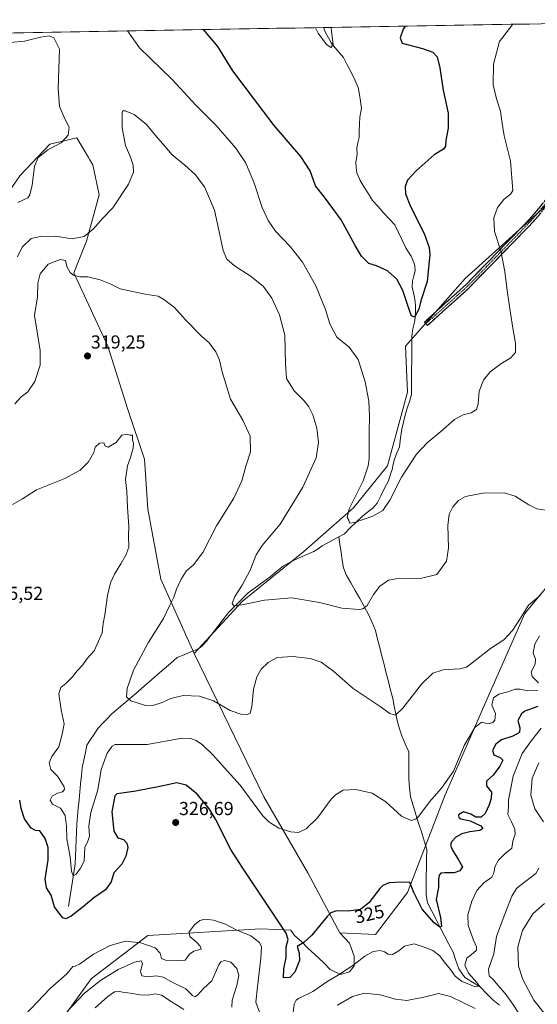
# Model space of a CAD drawing. Units: metres. Extents: x 618895 to 622381, y 4657724 to 4660096.
# Drawn here: x 620796 to 621072, y 4659552 to 4660077 of the extents above; entities that cross this region are included whole.
import ezdxf
from ezdxf.enums import TextEntityAlignment as Align

# ---------------------------------------------------------------- set-up
doc = ezdxf.new("R2010")
doc.units = ezdxf.units.M
doc.header["$MEASUREMENT"] = 0
doc.linetypes.add('TRAZO_Y_PUNTO', pattern=[1, 0.5, -0.25, 0, -0.25])
doc.linetypes.add('TRAZOSX2', pattern=[1.5, 1, -0.5])
for name, color, linetype, lineweight in [('Arbolado forestal CxS', 92, 'Continuous', 0), ('Camino', 19, 'TRAZOSX2', 0), ('Camino Cxs', 19, 'Continuous', 0), ('Camino eje', 19, 'TRAZO_Y_PUNTO', 0), ('Carátula', 7, 'Continuous', 5), ('Corriente natural lineal', 142, 'Continuous', 13), ('Cultivos herbáceos CxS', 92, 'Continuous', 0), ('Curva de nivel maestra', 36, 'Continuous', 30), ('Curva de nivel normal', 36, 'Continuous', 0), ('Matorral CxS', 135, 'Continuous', 0), ('Municipio CxS', 142, 'Continuous', 0), ('Punto de cota en terreno', 7, 'Continuous', 0), ('Rótulo de curva de nivel directora', 19, 'Continuous', 0), ('Rótulo de punto de cota en terreno', 19, 'Continuous', 0)]:
    doc.layers.add(name, color=color, linetype=linetype, lineweight=lineweight)
doc.styles.add('Arial', font='txt', dxfattribs={"height": 0.2})

# ---------------------------------------------------------------- blocks, each defined once
blk = doc.blocks.new('*U152')
at = {"layer": 'Matorral CxS', "color": 135, "linetype": 'Continuous', "lineweight": 0}
for points in [[(620472.64, 4660064.38, 295), (621156.84, 4660076.06, 305.09)], [(621074.85, 4659976.18, 307.28), (621033.42, 4659938.99, 302.3), (621001.55, 4659902.87, 300.74), (621002.61, 4659878.44, 301.69), (620991.98, 4659839.13, 303.88), (620973.92, 4659816.82, 304.85), (620947.36, 4659793.44, 306.78), (620914.43, 4659766.88, 310.12), (620888.93, 4659739.26, 311.49), (620888.93, 4659739.26, 311.49), (620871.22, 4659778.75, 316.04), (620864.13, 4659816.01, 318.99), (620862.36, 4659842.62, 319.32), (620853.49, 4659869.23, 319.59), (620842.84, 4659902.93, 318.1), (620824.65, 4659942, 315.11), (620831.42, 4659958.93, 312.12), (620838.19, 4659983.48, 309.6), (620834.81, 4659999.56, 308.71), (620833.22, 4660002.25, 308.53), (620832.52, 4660003.45, 308.47), (620826.34, 4660013.95, 306.5), (620822.59, 4660013.06, 305.88), (620811.95, 4660010.56, 305.77), (620795.87, 4659993.63, 303.57), (620780.63, 4659971.63, 304.91)]]:
    blk.add_polyline3d(points, dxfattribs=at)
blk = doc.blocks.new('*U158')
at = {"layer": 'Matorral CxS', "color": 135, "linetype": 'Continuous', "lineweight": 0}
for points in [[(621156.84, 4660076.06, 305.09), (621129.04, 4660039.92, 313.36), (621074.85, 4659976.18, 307.28), (621033.42, 4659938.99, 302.3), (621001.55, 4659902.87, 300.74), (621002.61, 4659878.44, 301.69), (620991.98, 4659839.13, 303.88), (620973.92, 4659816.82, 304.85), (620947.36, 4659793.44, 306.78), (620914.43, 4659766.88, 310.12), (620888.93, 4659739.26, 311.49)], [(621202.67, 4660076.84, 306.62), (621203.1, 4660076.18, 306.74), (621214.03, 4660059.05, 309.5), (621242.72, 4660020.8, 312.82), (621266.06, 4659996.44, 316.37)]]:
    blk.add_polyline3d(points, dxfattribs=at)
blk = doc.blocks.new('*U165')
at = {"layer": 'Cultivos herbáceos CxS', "color": 92, "linetype": 'Continuous', "lineweight": 0}
for points in [[(621156.84, 4660076.06, 305.09), (621129.04, 4660039.92, 313.36), (621074.85, 4659976.18, 307.28), (621033.42, 4659938.99, 302.3), (621001.55, 4659902.87, 300.74), (621002.61, 4659878.44, 301.69), (620991.98, 4659839.13, 303.88), (620973.92, 4659816.82, 304.85), (620947.36, 4659793.44, 306.78), (620914.43, 4659766.88, 310.12), (620888.93, 4659739.26, 311.49)], [(621202.67, 4660076.84, 306.62), (621203.1, 4660076.18, 306.74), (621214.03, 4660059.05, 309.5), (621242.72, 4660020.8, 312.82), (621266.06, 4659996.44, 316.37)]]:
    blk.add_polyline3d(points, dxfattribs=at)
blk = doc.blocks.new('*U177')
at = {"layer": 'Curva de nivel normal', "color": 36, "linetype": 'Continuous', "lineweight": 0}
for points in [[(620821.26, 4659548.47, 335), (620830.4, 4659558.13, 335), (620838.87, 4659565.02, 335), (620848.4, 4659570.84, 335), (620857.1, 4659574.7, 335), (620860.56, 4659575.4, 335), (620861.33, 4659573.9, 335), (620860.25, 4659569.78, 335), (620860.95, 4659567.52, 335), (620864.14, 4659566.96, 335), (620868.57, 4659567.38, 335), (620872.32, 4659566.8, 335), (620876.87, 4659564.34, 335), (620884.42, 4659560.44, 335), (620888.05, 4659557, 335), (620889.31, 4659556.2, 335), (620890.7, 4659557.19, 335), (620893.83, 4659560.72, 335), (620898.35, 4659564.84, 335), (620902.02, 4659573.29, 335), (620903.07, 4659574.84, 335), (620905.14, 4659575.66, 335), (620908.49, 4659574.69, 335), (620911.6, 4659571.28, 335), (620912.66, 4659567.56, 335), (620911.67, 4659562.26, 335), (620909.14, 4659554.5, 335), (620909.06, 4659550.83, 335)], [(620965.31, 4659551.74, 335), (620973.36, 4659556.48, 335), (620979.69, 4659558.23, 335), (620988.19, 4659557.37, 335), (620996.36, 4659555, 335), (621002.3, 4659554.25, 335), (621012.29, 4659556.32, 335), (621019.17, 4659557.95, 335), (621025.59, 4659556.4, 335), (621038.85, 4659549.99, 335)], [(621064.19, 4659544.16, 335), (621058.93, 4659552.29, 335), (621054.82, 4659557.98, 335), (621050.9, 4659562.53, 335), (621048.56, 4659565.39, 335), (621046.31, 4659567.36, 335), (621045.96, 4659571, 335), (621048.66, 4659579.12, 335), (621050.2, 4659588.49, 335), (621054.25, 4659599.35, 335), (621058.24, 4659609.92, 335), (621060.86, 4659613.94, 335), (621062.85, 4659615.57, 335), (621071.1, 4659622.02, 335), (621072.79, 4659624.85, 335)], [(621075.13, 4659649.41, 335), (621070.57, 4659656.42, 335), (621068.44, 4659663.76, 335), (621069.15, 4659672.84, 335), (621072.8, 4659680.84, 335)]]:
    blk.add_polyline3d(points, dxfattribs=at)
blk = doc.blocks.new('*U178')
at = {"layer": 'Curva de nivel normal', "color": 36, "linetype": 'Continuous', "lineweight": 0}
blk.add_polyline3d([(621076.21, 4659815.53, 310), (621071.74, 4659816.26, 310), (621067.34, 4659818.38, 310), (621060.16, 4659823.03, 310), (621054.3, 4659824.78, 310), (621042.92, 4659824.63, 310), (621033.64, 4659822.74, 310), (621029.92, 4659820.74, 310), (621026.86, 4659817.23, 310), (621024.86, 4659813.37, 310), (621024.22, 4659807.3, 310), (621024.6, 4659795.49, 310), (621023.53, 4659788.42, 310), (621018.36, 4659781.18, 310), (621010.36, 4659779.35, 310), (621002.18, 4659779, 310), (620997.5, 4659779.2, 310), (620992.56, 4659778.25, 310), (620987.87, 4659775.08, 310), (620984.59, 4659770.62, 310), (620981.2, 4659764.81, 310), (620978.87, 4659762.92, 310), (620977.06, 4659762.6, 310), (620967.69, 4659763.25, 310), (620955.67, 4659766.39, 310), (620940.93, 4659768.76, 310), (620926.42, 4659767.59, 310), (620914.25, 4659765.04, 310), (620910.02, 4659764.62, 310), (620909.24, 4659765.74, 310), (620910.54, 4659769.51, 310), (620914.44, 4659775.51, 310), (620918.76, 4659783.49, 310), (620922, 4659791.76, 310), (620925.2, 4659796.63, 310), (620934.84, 4659807.99, 310), (620946.87, 4659827.71, 310), (620953.92, 4659843.44, 310), (620955.13, 4659851.54, 310), (620954.24, 4659859.23, 310), (620952.15, 4659866.3, 310), (620950.05, 4659870.54, 310), (620947.56, 4659873.71, 310), (620942.24, 4659879.06, 310), (620938.14, 4659885.73, 310), (620937.68, 4659893.56, 310), (620937.22, 4659908.8, 310), (620934.49, 4659919.64, 310), (620930.26, 4659928.42, 310), (620925.64, 4659934.79, 310), (620918.86, 4659940.34, 310), (620910.46, 4659945.62, 310), (620906.37, 4659949.19, 310), (620904.41, 4659953.85, 310), (620902.62, 4659962.22, 310), (620899.8, 4659975.28, 310), (620894.4, 4659987.75, 310), (620889.47, 4659994.34, 310), (620883.89, 4659999.39, 310), (620877.24, 4660004.82, 310), (620873.28, 4660009.48, 310), (620868.42, 4660015.01, 310), (620863.57, 4660021.07, 310), (620856.86, 4660026.35, 310), (620852.09, 4660028.26, 310), (620850.79, 4660028.35, 310), (620850.5, 4660027.37, 310), (620850.46, 4660019.19, 310), (620852.29, 4660009.86, 310), (620855.02, 4660003.52, 310), (620856.38, 4659999.29, 310), (620856.64, 4659995.58, 310), (620853.95, 4659989.16, 310), (620845.5, 4659976.68, 310), (620839.92, 4659970.73, 310), (620835.15, 4659965.45, 310), (620830.2, 4659961.28, 310), (620823.88, 4659960.14, 310), (620814.73, 4659961.51, 310), (620807.02, 4659961.31, 310), (620802.02, 4659960.35, 310), (620797.16, 4659955.57, 310), (620794.64, 4659950.52, 310)], dxfattribs=at)
blk = doc.blocks.new('*U180')
at = {"layer": 'Curva de nivel normal', "color": 36, "linetype": 'Continuous', "lineweight": 0}
for points in [[(621075.68, 4659606.03, 340), (621069.51, 4659600.46, 340), (621063.97, 4659591.59, 340), (621061.48, 4659582.84, 340), (621061.96, 4659572.59, 340), (621064.13, 4659565.51, 340), (621070.09, 4659554.54, 340), (621075.5, 4659547.5, 340)], [(620883.36, 4659549.48, 340), (620876.71, 4659553.76, 340), (620871.48, 4659557.1, 340), (620868.12, 4659557.82, 340), (620864.36, 4659557.19, 340), (620860.03, 4659557.25, 340), (620854.69, 4659558.24, 340), (620850.69, 4659558.74, 340), (620848.41, 4659559.32, 340), (620846.46, 4659558.9, 340), (620842.85, 4659556.48, 340), (620836.14, 4659550.42, 340)]]:
    blk.add_polyline3d(points, dxfattribs=at)
blk = doc.blocks.new('*U181')
at = {"layer": 'Curva de nivel normal', "color": 36, "linetype": 'Continuous', "lineweight": 0}
for points in [[(620795.43, 4659543.16, 330), (620811.96, 4659560.44, 330), (620821.08, 4659568.48, 330), (620824.17, 4659572.36, 330), (620825.44, 4659572.52, 330), (620827.68, 4659573.72, 330), (620835.26, 4659578.91, 330), (620844.16, 4659583.64, 330), (620852.36, 4659585.84, 330), (620860.51, 4659585.1, 330), (620868.08, 4659582.28, 330), (620870.79, 4659579.6, 330), (620871.53, 4659576.75, 330), (620873.63, 4659575.75, 330), (620880.05, 4659575.56, 330), (620884.12, 4659575.83, 330), (620886.36, 4659579.07, 330), (620888.69, 4659580.55, 330), (620892.61, 4659581.69, 330), (620892.12, 4659583.26, 330), (620890.04, 4659585.52, 330), (620886.52, 4659588.33, 330), (620886.17, 4659590.84, 330), (620889.06, 4659594.7, 330), (620892, 4659596.93, 330), (620894.72, 4659597.62, 330), (620899.27, 4659597.17, 330), (620905.61, 4659594.91, 330), (620911.26, 4659592.02, 330), (620919.11, 4659588.68, 330), (620923.74, 4659585.19, 330), (620924.86, 4659582.85, 330), (620924.45, 4659576.8, 330), (620922.63, 4659561.58, 330), (620921.84, 4659553.41, 330), (620923.76, 4659548.09, 330)], [(620941.52, 4659546.53, 330), (620942.25, 4659552.42, 330), (620943.28, 4659554.53, 330), (620944.6, 4659555.38, 330), (620952.18, 4659559.03, 330), (620959.69, 4659564.3, 330), (620965.34, 4659567.62, 330), (620973.61, 4659573.01, 330), (620980.01, 4659578.01, 330), (620984.36, 4659580.43, 330), (620988.03, 4659580.91, 330), (620990.36, 4659580.25, 330), (620992.36, 4659578.94, 330), (620994.69, 4659578.84, 330), (620998.03, 4659580.7, 330), (621001.03, 4659583.19, 330), (621006.27, 4659584.44, 330), (621011.57, 4659582.75, 330), (621016.24, 4659581, 330), (621019.92, 4659578.08, 330), (621022.22, 4659574.91, 330), (621025.63, 4659570.88, 330), (621028.13, 4659567.27, 330), (621031.52, 4659564.56, 330), (621038.8, 4659561.53, 330), (621041, 4659561.98, 330), (621039.7, 4659563.98, 330), (621035.18, 4659568.84, 330), (621033.3, 4659573.17, 330), (621034.35, 4659576.92, 330), (621037.78, 4659579.51, 330), (621039.41, 4659581.17, 330), (621039.54, 4659582.83, 330), (621037.9, 4659586.42, 330), (621035.03, 4659594.18, 330), (621034.84, 4659599.98, 330), (621036.93, 4659607.23, 330), (621039.62, 4659612.93, 330), (621043.42, 4659617.02, 330), (621047.58, 4659619.98, 330), (621048.77, 4659622.1, 330), (621049.17, 4659625.52, 330), (621051.26, 4659629.15, 330), (621054.66, 4659632.48, 330), (621058.38, 4659635.42, 330), (621058.88, 4659639.17, 330), (621060.09, 4659642.84, 330), (621059.96, 4659645.57, 330), (621058.2, 4659649.44, 330), (621056.22, 4659653.32, 330), (621056.56, 4659657.51, 330), (621056.53, 4659661.26, 330), (621057.35, 4659665.63, 330), (621059.09, 4659673.89, 330), (621063.85, 4659685.84, 330), (621068.21, 4659692.07, 330), (621073.96, 4659699.44, 330)]]:
    blk.add_polyline3d(points, dxfattribs=at)
blk = doc.blocks.new('*U182')
at = {"layer": 'Curva de nivel normal', "color": 36, "linetype": 'Continuous', "lineweight": 0}
blk.add_polyline3d([(620793.27, 4659872.25, 315), (620796.68, 4659875.84, 315), (620800.27, 4659878.65, 315), (620803.85, 4659884.17, 315), (620806.78, 4659892.81, 315), (620806.74, 4659900.62, 315), (620803.76, 4659919.18, 315), (620805.35, 4659929.21, 315), (620805.49, 4659936.44, 315), (620806.8, 4659941.51, 315), (620811.08, 4659946.56, 315), (620817.4, 4659949.05, 315), (620820.22, 4659948.56, 315), (620821.01, 4659945.27, 315), (620822.76, 4659942.1, 315), (620824.77, 4659940.59, 315), (620828.19, 4659939.88, 315), (620832.2, 4659939.77, 315), (620838.76, 4659938.25, 315), (620844.03, 4659936.19, 315), (620849.36, 4659933.49, 315), (620862.84, 4659930.63, 315), (620869.66, 4659929.48, 315), (620872.65, 4659927.8, 315), (620878.38, 4659923.54, 315), (620884.25, 4659916.96, 315), (620892.84, 4659908.22, 315), (620896.9, 4659904.62, 315), (620900.53, 4659899.96, 315), (620902.46, 4659895.4, 315), (620903.78, 4659889.29, 315), (620908.32, 4659874.62, 315), (620914.84, 4659863.51, 315), (620918.78, 4659855.04, 315), (620918.94, 4659846.61, 315), (620916.46, 4659839.04, 315), (620914.27, 4659831.18, 315), (620910.14, 4659821.85, 315), (620900.77, 4659807.18, 315), (620893.5, 4659792.98, 315), (620888.49, 4659786.39, 315), (620884.64, 4659783.05, 315), (620881.98, 4659778.86, 315), (620879.56, 4659773.51, 315), (620878.09, 4659769.18, 315), (620875.93, 4659764.85, 315), (620872.6, 4659757.84, 315), (620864.41, 4659744.84, 315), (620856.55, 4659730.24, 315), (620853.24, 4659720.51, 315), (620852.91, 4659716.05, 315), (620855.12, 4659714.04, 315), (620862.45, 4659711.7, 315), (620866.84, 4659711.43, 315), (620871.79, 4659713, 315), (620876.41, 4659715.15, 315), (620882.97, 4659716.83, 315), (620891.69, 4659716.44, 315), (620899.16, 4659713.93, 315), (620908.12, 4659708.86, 315), (620913.72, 4659706.86, 315), (620917.33, 4659706.74, 315), (620918.78, 4659707.42, 315), (620919.63, 4659710.84, 315), (620920.59, 4659720.17, 315), (620922.41, 4659726.76, 315), (620924.7, 4659730.78, 315), (620928.36, 4659734.42, 315), (620933.16, 4659737, 315), (620941.47, 4659737.65, 315), (620950.81, 4659736.58, 315), (620956.61, 4659734.52, 315), (620963.37, 4659729.51, 315), (620973.73, 4659720.46, 315), (620988.19, 4659711, 315), (620993.22, 4659707.19, 315), (620996.24, 4659706.34, 315), (621000.23, 4659709.99, 315), (621010.14, 4659722.84, 315), (621016.1, 4659728.76, 315), (621021.62, 4659730.49, 315), (621030.55, 4659731.03, 315), (621034.14, 4659731.95, 315), (621036.3, 4659733.45, 315), (621046.96, 4659741.76, 315), (621054.06, 4659746.54, 315), (621058.68, 4659751.47, 315), (621062.92, 4659758.02, 315), (621067.16, 4659764.93, 315), (621073.44, 4659770.07, 315)], dxfattribs=at)
blk = doc.blocks.new('*U190')
at = {"layer": 'Curva de nivel normal', "color": 36, "linetype": 'Continuous', "lineweight": 0}
blk.add_polyline3d([(620953.58, 4660072.59, 295), (620955.02, 4660069.74, 295), (620959.45, 4660063.63, 295), (620961.84, 4660062.1, 295), (620963.1, 4660063.69, 295), (620962.13, 4660070.55, 295), (620962.02, 4660072.73, 295)], dxfattribs=at)
blk = doc.blocks.new('*U191')
at = {"layer": 'Curva de nivel normal', "color": 36, "linetype": 'Continuous', "lineweight": 0}
for points in [[(620792.04, 4659818.53, 320), (620797.36, 4659821.65, 320), (620804.84, 4659826.36, 320), (620819.9, 4659832.44, 320), (620828.07, 4659836.77, 320), (620832.6, 4659841.34, 320), (620835.35, 4659846.2, 320), (620836.19, 4659849.16, 320), (620838.38, 4659851.2, 320), (620840.74, 4659851.45, 320), (620841.49, 4659849.55, 320), (620843.08, 4659849.1, 320), (620847.27, 4659851.59, 320), (620850.42, 4659855.41, 320), (620853.03, 4659856.03, 320), (620854.53, 4659855.43, 320), (620856.08, 4659855.52, 320), (620856.04, 4659852.8, 320), (620856.52, 4659851.27, 320), (620856.45, 4659848.56, 320), (620854.96, 4659843.65, 320), (620853.27, 4659839.07, 320), (620852.36, 4659831.8, 320), (620852.99, 4659825.55, 320), (620853.34, 4659817.16, 320), (620854.01, 4659806.83, 320), (620853.85, 4659801.61, 320), (620854.11, 4659795.81, 320), (620852.39, 4659791.61, 320), (620849.86, 4659786.96, 320), (620846.38, 4659781.51, 320), (620844.28, 4659776.85, 320), (620842.65, 4659770, 320), (620841.29, 4659759.74, 320), (620840.32, 4659755.21, 320), (620839.87, 4659750.17, 320), (620837.26, 4659744.17, 320), (620835.55, 4659740.65, 320), (620831.86, 4659736.44, 320), (620829.49, 4659733.12, 320), (620826.6, 4659729.99, 320), (620824.02, 4659726.72, 320), (620820.54, 4659723.26, 320), (620817.73, 4659721.12, 320), (620816.65, 4659717.74, 320), (620817.96, 4659709.15, 320), (620819.66, 4659701.73, 320), (620818.53, 4659696.21, 320), (620816.67, 4659689.53, 320), (620812.99, 4659684.25, 320), (620811.54, 4659680.94, 320), (620812.52, 4659677.43, 320), (620816.07, 4659673.88, 320), (620819.64, 4659668.1, 320), (620819.75, 4659666.79, 320), (620818.63, 4659665.47, 320), (620815.99, 4659664.75, 320), (620813.1, 4659663.25, 320), (620812.17, 4659660.95, 320), (620813.3, 4659658.94, 320), (620817.71, 4659656.83, 320), (620820.2, 4659652.93, 320), (620820.74, 4659647.2, 320), (620820.97, 4659640.36, 320), (620822.79, 4659630.61, 320), (620823.45, 4659623.13, 320), (620824.42, 4659620.77, 320), (620826, 4659621.7, 320), (620828.25, 4659624.84, 320), (620830.2, 4659628.5, 320), (620830.62, 4659635.84, 320), (620832.16, 4659639.19, 320), (620833.09, 4659641.84, 320), (620832.79, 4659647.17, 320), (620833.82, 4659654.48, 320), (620837.45, 4659666.49, 320), (620839.33, 4659677.43, 320), (620842.44, 4659686.13, 320), (620845.12, 4659689.77, 320), (620846.69, 4659690.63, 320), (620863.91, 4659690.72, 320), (620882.47, 4659694.11, 320), (620887.1, 4659693.91, 320), (620890, 4659692.75, 320), (620893.35, 4659690.44, 320), (620899.01, 4659685.06, 320), (620904.86, 4659678.42, 320), (620913.43, 4659668.95, 320), (620925.38, 4659652.89, 320), (620928.73, 4659649.47, 320), (620934.14, 4659646.13, 320), (620940.47, 4659644.1, 320), (620944.47, 4659643.86, 320), (620948.69, 4659645.76, 320), (620954.69, 4659651.57, 320), (620962.03, 4659661.55, 320), (620964.26, 4659663.92, 320), (620968.36, 4659666.45, 320), (620975.07, 4659666.77, 320), (620983.87, 4659664.82, 320), (620991.07, 4659660.17, 320), (620999.45, 4659652.59, 320), (621004.71, 4659650.19, 320), (621007.32, 4659651.1, 320), (621008.78, 4659652.51, 320), (621014.43, 4659660.19, 320), (621020.79, 4659667.42, 320), (621027.16, 4659676.5, 320), (621032.95, 4659690.17, 320), (621038.64, 4659699.82, 320), (621042.11, 4659702.57, 320), (621044.35, 4659702.08, 320), (621046.36, 4659701.88, 320), (621048.18, 4659702.33, 320), (621049.3, 4659703.68, 320), (621049.59, 4659707.26, 320), (621047.74, 4659711.67, 320), (621048.52, 4659715.49, 320), (621051.3, 4659717.48, 320), (621056.1, 4659718.8, 320), (621060.04, 4659720.21, 320), (621062.7, 4659720.21, 320), (621066.82, 4659719.24, 320), (621072.1, 4659719.5, 320)], [(621072.58, 4659723.54, 320), (621069.11, 4659726.86, 320), (621068.6, 4659729.38, 320), (621070.76, 4659733.56, 320), (621070.88, 4659736.2, 320), (621069.77, 4659739.48, 320), (621070.65, 4659744.21, 320), (621073.15, 4659748.6, 320)]]:
    blk.add_polyline3d(points, dxfattribs=at)
blk = doc.blocks.new('*U192')
at = {"layer": 'Curva de nivel normal', "color": 36, "linetype": 'Continuous', "lineweight": 0}
for points in [[(621058.78, 4660074.39, 305), (621051.82, 4660065.21, 305), (621048.55, 4660053.08, 305), (621048.32, 4660042.11, 305), (621050.06, 4660034.61, 305), (621052.35, 4660028.11, 305), (621052.92, 4660022.82, 305), (621054.31, 4660015.05, 305), (621057.69, 4660001.44, 305), (621058.84, 4659985.85, 305), (621057.73, 4659984.06, 305), (621054.03, 4659981.01, 305), (621050.63, 4659976.73, 305), (621048.75, 4659971.22, 305), (621049.16, 4659964.02, 305), (621052.41, 4659953.77, 305), (621054.61, 4659942.75, 305), (621055.81, 4659932.57, 305), (621057.67, 4659920.51, 305), (621058.77, 4659912.58, 305), (621060.35, 4659904.44, 305), (621060.25, 4659899.54, 305), (621057.74, 4659896.77, 305), (621052.37, 4659893.45, 305), (621046.82, 4659889.31, 305), (621043.19, 4659884.88, 305), (621040.92, 4659878.93, 305), (621040.41, 4659872.2, 305), (621039.54, 4659869.18, 305), (621036.62, 4659867.39, 305), (621032.44, 4659866.32, 305), (621027.71, 4659863.88, 305), (621020.44, 4659857.47, 305), (621013.11, 4659851.48, 305), (621007.48, 4659845.38, 305), (620999.49, 4659833.15, 305), (620993.17, 4659820.85, 305), (620989.47, 4659815.44, 305), (620984.27, 4659812.38, 305), (620974.48, 4659808.94, 305), (620971.66, 4659808.64, 305), (620971.38, 4659810.26, 305), (620970.47, 4659811.61, 305), (620971.62, 4659816.24, 305), (620978.98, 4659831.24, 305), (620981.73, 4659839.12, 305), (620982.21, 4659843.03, 305), (620982.24, 4659857.06, 305), (620982.46, 4659865.64, 305), (620982.02, 4659873.56, 305), (620980.11, 4659883.87, 305), (620976.39, 4659895.82, 305), (620971.65, 4659902.36, 305), (620964.97, 4659907.72, 305), (620961.31, 4659914.85, 305), (620958.95, 4659922.49, 305), (620953.73, 4659935.09, 305), (620946.6, 4659947.73, 305), (620940.02, 4659955.92, 305), (620932.33, 4659964.14, 305), (620928.43, 4659969.93, 305), (620925.25, 4659976.82, 305), (620920.78, 4659990.26, 305), (620916.35, 4660000.77, 305), (620911.05, 4660008.46, 305), (620900.68, 4660020.42, 305), (620889.8, 4660031.28, 305), (620877.22, 4660044.92, 305), (620859.75, 4660061.93, 305), (620853.34, 4660070.88, 305)], [(620790.8, 4660064.74, 305), (620798.4, 4660065.32, 305), (620806.94, 4660067.57, 305), (620811.62, 4660068.26, 305), (620814.08, 4660067.24, 305), (620817.07, 4660061.2, 305), (620816.46, 4660040.13, 305), (620817.04, 4660030.62, 305), (620819.86, 4660023.98, 305), (620822.23, 4660019.54, 305), (620821.64, 4660015.28, 305), (620818.04, 4660011.28, 305), (620810.91, 4660007.55, 305), (620805.71, 4660003.5, 305), (620803.72, 4659998.78, 305), (620802.54, 4659988.6, 305), (620801.31, 4659983.56, 305), (620800.18, 4659981.99, 305), (620794.94, 4659979.52, 305)]]:
    blk.add_polyline3d(points, dxfattribs=at)
blk = doc.blocks.new('*U194')
at = {"layer": 'Curva de nivel maestra', "color": 36, "linetype": 'Continuous', "lineweight": 30}
blk.add_polyline3d([(621001.38, 4660073.41, 300), (621000.28, 4660071.74, 300), (620998.83, 4660067.19, 300), (620999.92, 4660064.32, 300), (621010.75, 4660061.54, 300), (621016.13, 4660059.6, 300), (621018.46, 4660057.04, 300), (621019.92, 4660051.28, 300), (621021.62, 4660039.25, 300), (621024.38, 4660027.05, 300), (621024.35, 4660019.06, 300), (621023.12, 4660012.47, 300), (621022.88, 4660009.4, 300), (621021.81, 4660007.94, 300), (621016.94, 4660004.76, 300), (621007.33, 4659996.38, 300), (621002.74, 4659991.33, 300), (621001.41, 4659987.9, 300), (621001.55, 4659984.05, 300), (621004.24, 4659977.32, 300), (621011.6, 4659962.93, 300), (621014.29, 4659955.49, 300), (621014.67, 4659951.72, 300), (621013.1, 4659937.42, 300), (621009.77, 4659927.12, 300), (621008.68, 4659922.56, 300), (621006.5, 4659918.28, 300), (621004.9, 4659919.1, 300), (621003.93, 4659921.36, 300), (621000.16, 4659932.65, 300), (620997.02, 4659938.56, 300), (620992.06, 4659943.12, 300), (620986.07, 4659945.74, 300), (620982.12, 4659946.88, 300), (620978.23, 4659950.86, 300), (620974.7, 4659956.62, 300), (620967.34, 4659970.16, 300), (620958.36, 4659982.32, 300), (620953.66, 4659988.36, 300), (620950.71, 4659996.34, 300), (620945.8, 4660003.97, 300), (620931.58, 4660020.41, 300), (620909.5, 4660049.56, 300), (620901.6, 4660062.64, 300), (620893.97, 4660071.57, 300)], dxfattribs=at)
blk = doc.blocks.new('*U195')
at = {"layer": 'Curva de nivel maestra', "color": 36, "linetype": 'Continuous', "lineweight": 30}
blk.add_polyline3d([(621072.1, 4659710.98, 325), (621065.27, 4659708.54, 325), (621063.45, 4659707, 325), (621061.49, 4659703.5, 325), (621062.65, 4659699.5, 325), (621062.35, 4659697.17, 325), (621058.81, 4659695.17, 325), (621052.85, 4659693.17, 325), (621049.84, 4659690.84, 325), (621048.01, 4659687.5, 325), (621048.7, 4659685.24, 325), (621052.16, 4659683.7, 325), (621053.44, 4659682.3, 325), (621051.95, 4659679.09, 325), (621048.32, 4659674.35, 325), (621044.78, 4659671.22, 325), (621044.75, 4659668.6, 325), (621047.49, 4659665.3, 325), (621047.23, 4659661.98, 325), (621046.3, 4659658.62, 325), (621044.06, 4659653.96, 325), (621042, 4659652.05, 325), (621039.04, 4659651.97, 325), (621036.41, 4659653.61, 325), (621032.56, 4659654.82, 325), (621029.82, 4659653.18, 325), (621030.1, 4659651.73, 325), (621031.12, 4659651.14, 325), (621036.17, 4659649.98, 325), (621038.68, 4659648.82, 325), (621041.85, 4659647.33, 325), (621042.88, 4659645.95, 325), (621041.33, 4659644.86, 325), (621035.95, 4659644.15, 325), (621031.69, 4659643.06, 325), (621028.47, 4659641.24, 325), (621026.16, 4659638.84, 325), (621025.6, 4659637.08, 325), (621026.67, 4659634.44, 325), (621029.81, 4659629.23, 325), (621032.03, 4659625.44, 325), (621030.65, 4659623.33, 325), (621027.63, 4659622.35, 325), (621022.57, 4659622.38, 325), (621020.43, 4659622.07, 325), (621019.54, 4659621.01, 325), (621019.25, 4659618.75, 325), (621019.22, 4659614.5, 325), (621018.04, 4659608.08, 325), (621020.3, 4659598.5, 325), (621020.76, 4659593.8, 325), (621019.9, 4659593.3, 325), (621016.95, 4659595.76, 325), (621010.46, 4659602.94, 325), (621006.08, 4659611.76, 325), (621003.86, 4659617.14, 325), (620999.55, 4659617.3, 325), (620992.99, 4659617.08, 325), (620989.57, 4659615.58, 325), (620987.85, 4659613.91, 325), (620982, 4659606.4, 325), (620977.6, 4659602.83, 325), (620971, 4659601.93, 325), (620964.9, 4659602.16, 325), (620961.84, 4659600.99, 325), (620959.85, 4659599.06, 325), (620951.7, 4659589.17, 325), (620947.42, 4659585.22, 325), (620943.79, 4659583.05, 325), (620944.89, 4659579.45, 325), (620945.09, 4659575.6, 325), (620942.59, 4659569.38, 325), (620939.92, 4659566.54, 325), (620936.61, 4659566.38, 325), (620936.64, 4659571.17, 325), (620938.01, 4659577.17, 325), (620938.01, 4659582.84, 325), (620938.95, 4659586.84, 325), (620937.9, 4659590.22, 325), (620914.45, 4659625.26, 325), (620908.38, 4659634.84, 325), (620900.35, 4659650.94, 325), (620896.76, 4659656.81, 325), (620890.31, 4659664.46, 325), (620884.6, 4659669.03, 325), (620879.6, 4659670.2, 325), (620870.53, 4659668.34, 325), (620857.8, 4659665.81, 325), (620850.3, 4659664.83, 325), (620847.59, 4659664.48, 325), (620846.61, 4659663.43, 325), (620845.05, 4659654.8, 325), (620846.12, 4659644.59, 325), (620848.22, 4659641.04, 325), (620851.26, 4659640.08, 325), (620853.04, 4659638.18, 325), (620853.45, 4659635.86, 325), (620852.49, 4659631.29, 325), (620850.42, 4659627, 325), (620848.27, 4659624.59, 325), (620846.12, 4659622.38, 325), (620844.72, 4659617.53, 325), (620841.58, 4659613.29, 325), (620835.48, 4659609.06, 325), (620829.8, 4659604.15, 325), (620823.35, 4659599.31, 325), (620820.48, 4659597.83, 325), (620818.93, 4659598.43, 325), (620816.75, 4659600.96, 325), (620814.51, 4659604.17, 325), (620812.6, 4659610.4, 325), (620810.1, 4659614.41, 325), (620809.5, 4659618.95, 325), (620811.12, 4659629.18, 325), (620811.03, 4659635.85, 325), (620809.44, 4659640.7, 325), (620806.59, 4659644.78, 325), (620804.35, 4659644.94, 325), (620801.94, 4659646.08, 325), (620798.4, 4659651.17, 325), (620796.7, 4659656.55, 325), (620795.85, 4659660.99, 325)], dxfattribs=at)
blk = doc.blocks.new('5PATER')
at = {"layer": 'Carátula', "linetype": 'Continuous', "lineweight": 5}
h = blk.add_hatch(color=250, dxfattribs=at)
edge = h.paths.add_edge_path()
edge.add_ellipse((0, 0.01), major_axis=(-1.33, -1.34), ratio=0.999422, start_angle=0, end_angle=360)

msp = doc.modelspace()

# ---------------------------------------------------------------- linework, layer by layer
at = {"layer": 'Arbolado forestal CxS', "color": 92, "linetype": 'Continuous', "lineweight": 0}
for points in [[(620780.63, 4659971.63, 304.91), (620795.87, 4659993.63, 303.57), (620811.95, 4660010.56, 305.77), (620822.59, 4660013.06, 305.88), (620826.34, 4660013.95, 306.5), (620832.52, 4660003.45, 308.47), (620833.22, 4660002.25, 308.53), (620834.81, 4659999.56, 308.71), (620838.19, 4659983.48, 309.6), (620831.42, 4659958.93, 312.12), (620824.65, 4659942, 315.11), (620842.84, 4659902.93, 318.1), (620853.49, 4659869.23, 319.59), (620862.36, 4659842.62, 319.32), (620864.13, 4659816.01, 318.99), (620871.22, 4659778.75, 316.04), (620888.93, 4659739.26, 311.49), (620926.11, 4659662.77, 318.85), (620949.48, 4659622.4, 322.27), (620965.42, 4659592.65, 326.33), (620966.57, 4659590.4, 326.68), (620971.81, 4659584.79, 327.86), (620974.21, 4659578, 330.22), (620974.21, 4659572.81, 331.75), (620971.81, 4659569.62, 332.07), (620967.02, 4659568.22, 331.58), (620961.44, 4659570.82, 329.69), (620958.04, 4659574.41, 328.48), (620953.25, 4659578.8, 327.24), (620949.46, 4659582.19, 326.22), (620946.27, 4659585.58, 325.4), (620942.48, 4659588.98, 324.79), (620940.54, 4659591.69, 324.61), (620924.44, 4659592.49, 327.23), (620864.13, 4659588.94, 329.5), (620833.97, 4659565.88, 334.89), (620802.04, 4659521.53, 335.97)], [(620888.93, 4659739.26, 311.49), (620871.22, 4659778.75, 316.04), (620864.13, 4659816.01, 318.99), (620862.36, 4659842.62, 319.32), (620853.49, 4659869.23, 319.59), (620842.84, 4659902.93, 318.1), (620824.65, 4659942, 315.11), (620831.42, 4659958.93, 312.12), (620838.19, 4659983.48, 309.6), (620834.81, 4659999.56, 308.71), (620833.22, 4660002.25, 308.53), (620832.52, 4660003.45, 308.47), (620826.34, 4660013.95, 306.5), (620822.59, 4660013.06, 305.88), (620811.95, 4660010.56, 305.77), (620795.87, 4659993.63, 303.57), (620780.63, 4659971.63, 304.91)], [(620966.57, 4659590.4, 326.68), (620985.61, 4659589.46, 327.77), (621002.61, 4659611.77, 325.76), (621022.79, 4659663.83, 322.34), (621048.29, 4659722.26, 319.01), (621065.29, 4659760.51, 316.62), (621115.23, 4659821.07, 314.34), (621146.04, 4659851.88, 317.21), (621170.47, 4659880.56, 318.79), (621188.53, 4659894.37, 320.81), (621207.66, 4659897.56, 323.04), (621220.41, 4659918.81, 320.42), (621243.78, 4659966.62, 319.45), (621255.47, 4659985.74, 318.46), (621267.15, 4659995.3, 316.59), (621266.06, 4659996.44, 316.37)], [(620802.04, 4659521.53, 335.97), (620833.97, 4659565.88, 334.89), (620864.13, 4659588.94, 329.5), (620924.44, 4659592.49, 327.23), (620940.54, 4659591.69, 324.61), (620942.48, 4659588.98, 324.79), (620946.27, 4659585.58, 325.4), (620949.46, 4659582.19, 326.22), (620953.25, 4659578.8, 327.24), (620958.04, 4659574.41, 328.48), (620961.44, 4659570.82, 329.69), (620967.02, 4659568.22, 331.58), (620971.81, 4659569.62, 332.07), (620974.21, 4659572.81, 331.75), (620974.21, 4659578, 330.22), (620971.81, 4659584.79, 327.86), (620966.57, 4659590.4, 326.68), (620985.61, 4659589.46, 327.77), (621002.61, 4659611.77, 325.76), (621022.79, 4659663.83, 322.34), (621048.29, 4659722.26, 319.01), (621065.29, 4659760.51, 316.62), (621115.23, 4659821.07, 314.34)], [(620888.93, 4659739.26, 311.49), (620926.11, 4659662.77, 318.85), (620949.48, 4659622.4, 322.27), (620965.42, 4659592.65, 326.33), (620966.57, 4659590.4, 326.68)], [(620966.57, 4659590.4, 326.68), (620971.81, 4659584.79, 327.86), (620974.21, 4659578, 330.22), (620974.21, 4659572.81, 331.75), (620971.81, 4659569.62, 332.07), (620967.02, 4659568.22, 331.58), (620961.44, 4659570.82, 329.69), (620958.04, 4659574.41, 328.48), (620953.25, 4659578.8, 327.24), (620949.46, 4659582.19, 326.22), (620946.27, 4659585.58, 325.4), (620942.48, 4659588.98, 324.79), (620940.54, 4659591.69, 324.61), (620924.44, 4659592.49, 327.23), (620864.13, 4659588.94, 329.5), (620833.97, 4659565.88, 334.89), (620802.04, 4659521.53, 335.97), (620787.84, 4659487.83, 337.41)], [(620966.57, 4659590.4, 326.68), (620971.81, 4659584.79, 327.86), (620974.21, 4659578, 330.22), (620974.21, 4659572.81, 331.75), (620971.81, 4659569.62, 332.07), (620967.02, 4659568.22, 331.58), (620961.44, 4659570.82, 329.69), (620958.04, 4659574.41, 328.48), (620953.25, 4659578.8, 327.24), (620949.46, 4659582.19, 326.22), (620946.27, 4659585.58, 325.4), (620942.48, 4659588.98, 324.79), (620940.54, 4659591.69, 324.61), (620924.44, 4659592.49, 327.23), (620864.13, 4659588.94, 329.5), (620833.97, 4659565.88, 334.89), (620802.04, 4659521.53, 335.97), (620787.84, 4659487.83, 337.41)]]:
    msp.add_polyline3d(points, dxfattribs=at)
at = {"layer": 'Camino', "color": 19, "linetype": 'TRAZOSX2', "lineweight": 0}
for points in [[(621012.48, 4659914.86), (621011.68, 4659915.75), (621034, 4659935.83), (621068.87, 4659971.75), (621094.78, 4660003.35), (621128.41, 4660040.68), (621142.66, 4660056.12), (621157.74, 4660076.08)], [(621160.79, 4660076.13), (621144.5, 4660054.58), (621130.18, 4660039.06), (621096.6, 4660001.78), (621070.66, 4659970.15), (621035.67, 4659934.1), (621013.28, 4659913.97), (621012.48, 4659914.86)]]:
    msp.add_lwpolyline(points, dxfattribs=at)
at = {"layer": 'Camino Cxs', "color": 19, "linetype": 'Continuous', "lineweight": 0}
msp.add_polyline3d([(621073.54, 4659973.66, 306.98), (621070.66, 4659970.15, 307.13), (621067.48, 4659966.87, 307.09), (621064.3, 4659963.6, 306.84), (621061.12, 4659960.32, 306.42), (621057.94, 4659957.04, 305.87), (621054.75, 4659953.76, 305.31), (621051.57, 4659950.49, 304.64), (621048.39, 4659947.21, 303.99), (621045.21, 4659943.93, 303.39), (621042.03, 4659940.66, 302.87), (621038.85, 4659937.38, 302.53), (621035.67, 4659934.1, 302.24), (621032.47, 4659931.22, 302.06), (621029.27, 4659928.35, 301.79), (621026.08, 4659925.47, 301.53), (621022.88, 4659922.59, 301.11), (621019.68, 4659919.72, 300.74), (621016.48, 4659916.84, 300.47), (621013.28, 4659913.97, 300.57), (621011.68, 4659915.75, 300.38), (621014.87, 4659918.62, 300.29), (621018.06, 4659921.49, 300.6), (621021.25, 4659924.36, 300.91), (621024.44, 4659927.22, 301.3), (621027.63, 4659930.09, 301.64), (621030.82, 4659932.96, 301.92), (621034, 4659935.83, 302.09), (621037.17, 4659939.1, 302.35), (621040.34, 4659942.36, 302.68), (621043.51, 4659945.63, 303.2), (621046.68, 4659948.89, 303.81), (621049.85, 4659952.16, 304.48), (621053.02, 4659955.42, 305.13), (621056.19, 4659958.69, 305.64), (621059.36, 4659961.95, 306.19), (621062.53, 4659965.22, 306.59), (621065.7, 4659968.48, 306.86), (621068.87, 4659971.75, 306.86), (621071.75, 4659975.26, 306.71), (621074.63, 4659978.77, 306.68)], dxfattribs=at)
at = {"layer": 'Camino eje', "color": 19, "linetype": 'TRAZO_Y_PUNTO', "lineweight": 0}
msp.add_lwpolyline([(621159.26, 4660076.1), (621143.58, 4660055.35), (621129.29, 4660039.87), (621095.69, 4660002.57), (621069.76, 4659970.95), (621034.84, 4659934.97), (621012.48, 4659914.86)], dxfattribs=at)
at = {"layer": 'Corriente natural lineal', "color": 142, "linetype": 'Continuous', "lineweight": 13}
for points in [[(620965.99, 4659801.33, 305.33), (620969, 4659803, 305.25), (620972.14, 4659806.08, 305.14), (620975.28, 4659809.15, 305.01), (620978.42, 4659812.23, 304.87), (620981.32, 4659814.39, 304.72), (620984.22, 4659816.56, 304.71), (620986.51, 4659819.22, 304.62), (620988.5, 4659823.22, 304.49), (620990.48, 4659827.22, 304.29), (620992.47, 4659831.22, 304.15), (620993.45, 4659834.23, 304.04), (620994.43, 4659837.24, 303.81), (620995.05, 4659839.98, 303.56), (620995.68, 4659842.72, 303.32), (620997.01, 4659846, 303.1), (620998.33, 4659849.28, 303.05), (620998.98, 4659854.01, 302.83), (620999.62, 4659858.74, 302.55), (621000.53, 4659862.45, 302.16), (621001.44, 4659866.15, 301.84), (621002.55, 4659869.8, 301.79), (621003.66, 4659873.45, 301.74), (621004.77, 4659877.09, 301.65), (621004.82, 4659881.55, 301.46), (621004.86, 4659886.01, 301.31), (621004.9, 4659890.47, 301.18), (621004.94, 4659894.93, 301), (621004.98, 4659899.39, 300.76), (621005.02, 4659903.85, 300.51), (621005.06, 4659908.31, 300.32), (621005.48, 4659912.14, 300.19), (621006.67, 4659916.49, 300.02), (621007, 4659921.02, 299.92), (621006.88, 4659923.96, 299.85), (621006.75, 4659926.89, 299.75), (621005.99, 4659930.64, 299.64), (621005.23, 4659934.38, 299.56), (621005.41, 4659937.54, 299.45), (621006.05, 4659940.32, 299.35), (621006.7, 4659943.09, 299.28), (621006.58, 4659945.86, 299.22), (621006.09, 4659947.56, 299.18), (621004.57, 4659950.8, 299.13), (621003.16, 4659953.05, 299.09), (621001.75, 4659955.3, 299.03), (620999.8, 4659959.36, 298.9), (620997.84, 4659963.42, 298.63), (620995.89, 4659967.48, 298.41), (620992.92, 4659970.73, 298.33), (620989.95, 4659973.98, 298.17), (620986.97, 4659977.23, 298.01), (620984, 4659980.47, 297.92), (620981.81, 4659984.05, 297.73), (620979.62, 4659987.63, 297.72), (620977.43, 4659991.2, 297.52), (620975.58, 4659995.27, 297.42), (620975.36, 4659998.07, 297.38), (620975.13, 4660000.86, 297.25), (620975.76, 4660004.96, 297.05), (620975.71, 4660008.31, 296.94), (620976.27, 4660011.18, 296.79), (620976.83, 4660014.06, 296.67), (620976.99, 4660017.67, 296.53), (620977.14, 4660021.28, 296.45), (620977.3, 4660024.89, 296.32), (620978.23, 4660029.73, 296.19), (620977.62, 4660033.4, 296.05), (620977.01, 4660037.07, 295.76), (620976.41, 4660040.73, 295.6), (620974.66, 4660044.85, 295.69), (620972.6, 4660048.83, 295.5), (620970.53, 4660052.8, 295.36), (620968.47, 4660056.78, 295.48), (620966.31, 4660059.34, 295.22), (620964.15, 4660061.91, 295.12), (620962, 4660064.47, 294.89), (620960.48, 4660067.23, 294.87), (620958.97, 4660069.99, 294.75), (620957.95, 4660072.67, 294.6)], [(620821.97, 4659604.47, 322.66), (620822.68, 4659608.97, 322.13), (620823.39, 4659613.46, 321.59), (620824.1, 4659617.96, 320.94), (620824.81, 4659622.45, 320.07), (620825.52, 4659626.95, 319.44), (620825.67, 4659631.2, 319.12), (620825.82, 4659635.45, 318.87), (620825.97, 4659639.69, 318.63), (620826.12, 4659643.94, 318.29), (620826.27, 4659648.19, 318.15), (620826.69, 4659652.51, 317.95), (620827.1, 4659656.83, 317.79), (620827.52, 4659661.15, 317.67), (620827.93, 4659665.47, 317.55), (620828.35, 4659669.79, 317.37), (620828.76, 4659674.11, 317.22), (620829.18, 4659678.43, 317.15), (620830.03, 4659682.4, 317.04), (620830.88, 4659686.36, 316.95), (620831.73, 4659690.33, 316.8), (620833.69, 4659693.29, 316.57), (620835.64, 4659696.26, 316.4), (620837.6, 4659699.22, 316.33), (620840.08, 4659701.81, 316.34), (620842.56, 4659704.4, 316.2), (620845.04, 4659706.99, 315.95), (620848.53, 4659709.99, 315.66), (620852.01, 4659712.98, 315.22), (620855.5, 4659715.98, 314.77), (620858.98, 4659718.98, 314.29), (620862.47, 4659721.98, 313.98), (620865.95, 4659724.97, 313.55), (620869.44, 4659727.97, 313.23), (620872.92, 4659730.97, 312.75), (620876.41, 4659733.96, 311.9), (620879.89, 4659736.96, 311.83), (620883.53, 4659738.48, 311.5), (620887.16, 4659740, 311.27), (620890.8, 4659741.52, 311.09), (620892.94, 4659743.13, 310.95), (620895.46, 4659745.73, 310.89), (620898.38, 4659749.54, 310.73), (620901.3, 4659753.34, 310.53), (620904.21, 4659757.15, 310.37), (620907.13, 4659760.95, 310.16), (620910.67, 4659764.46, 309.99), (620914.21, 4659767.96, 309.82), (620917.74, 4659771.46, 309.57), (620921.67, 4659774.32, 309.15), (620925.59, 4659777.18, 308.82), (620929.51, 4659780.04, 308.5), (620933.02, 4659782.96, 308.1), (620936.52, 4659785.88, 307.78), (620940.9, 4659788.1, 307.36), (620945.28, 4659790.32, 306.98), (620949.03, 4659791.92, 306.51), (620952.79, 4659793.52, 306.07), (620955, 4659794.99, 305.94), (620957.22, 4659796.46, 305.77), (620960.15, 4659798.09, 305.63), (620963.07, 4659799.71, 305.52), (620965.99, 4659801.33, 305.33)], [(621051.69, 4659551.85, 332.93), (621048.14, 4659554.66, 332.13), (621044.78, 4659558.12, 330.93), (621041.42, 4659561.58, 330.47), (621037.35, 4659564.04, 329.59), (621033.27, 4659566.5, 329.28), (621031.7, 4659568.82, 328.36), (621030.13, 4659571.13, 328.57), (621028.54, 4659575.56, 327.93), (621026.95, 4659579.98, 326.53), (621024.69, 4659584.37, 326.29), (621022.43, 4659588.75, 325.67), (621020.17, 4659593.14, 325.18), (621017.9, 4659597.53, 324.69), (621015.64, 4659601.91, 324.12), (621013.38, 4659606.3, 323.76), (621012.55, 4659610.87, 323.05), (621012.63, 4659615.64, 322.65), (621012.71, 4659620.4, 322.37), (621012.79, 4659625.17, 322.15), (621012.87, 4659629.93, 321.82), (621012.95, 4659634.7, 321.53), (621011.51, 4659639.39, 321.15), (621010.06, 4659644.08, 320.69), (621008.62, 4659648.77, 320.17), (621007.17, 4659653.46, 319.56), (621005.73, 4659658.15, 319.03), (621004.28, 4659662.84, 318.62), (621003.96, 4659666.21, 318.32), (621003.65, 4659669.59, 318.03), (621003.33, 4659672.96, 317.77), (621003.33, 4659677.57, 317.43), (621003.32, 4659682.18, 317.07), (621003.32, 4659686.79, 316.74), (621001.46, 4659691.01, 316.33), (620999.59, 4659695.23, 315.95), (620998.43, 4659699.04, 315.59), (620997.27, 4659702.84, 315.22), (620996.46, 4659706.94, 314.88), (620995.64, 4659711.03, 314.6), (620994.83, 4659715.13, 314.32), (620993.67, 4659719.67, 313.99), (620992.51, 4659724.2, 313.62), (620991.35, 4659728.74, 313.22), (620990.2, 4659733.28, 312.91), (620989.04, 4659737.81, 312.62), (620987.88, 4659742.35, 312.28), (620986.72, 4659746.88, 311.86), (620985.56, 4659751.42, 311.44), (620983.76, 4659755.67, 310.96), (620981.95, 4659759.92, 310.37), (620979.56, 4659764.16, 309.78), (620977.18, 4659768.41, 308.98), (620974.79, 4659772.65, 308.34), (620972.41, 4659776.9, 307.59), (620970.02, 4659781.14, 306.99), (620968.53, 4659784.84, 306.59), (620967.9, 4659788.96, 306.25), (620967.26, 4659793.09, 305.92), (620966.63, 4659797.21, 305.63), (620965.99, 4659801.33, 305.33)]]:
    msp.add_polyline3d(points, dxfattribs=at)
at = {"layer": 'Cultivos herbáceos CxS', "color": 92, "linetype": 'Continuous', "lineweight": 0}
for points in [[(620966.57, 4659590.4, 326.68), (620985.61, 4659589.46, 327.77), (621002.61, 4659611.77, 325.76), (621022.79, 4659663.83, 322.34), (621048.29, 4659722.26, 319.01), (621065.29, 4659760.51, 316.62), (621115.23, 4659821.07, 314.34), (621146.04, 4659851.88, 317.21), (621170.47, 4659880.56, 318.79), (621188.53, 4659894.37, 320.81), (621207.66, 4659897.56, 323.04), (621220.41, 4659918.81, 320.42), (621243.78, 4659966.62, 319.45), (621255.47, 4659985.74, 318.46), (621267.15, 4659995.3, 316.59), (621266.06, 4659996.44, 316.37)], [(621115.23, 4659821.07, 314.34), (621065.29, 4659760.51, 316.62), (621048.29, 4659722.26, 319.01), (621022.79, 4659663.83, 322.34), (621002.61, 4659611.77, 325.76), (620985.61, 4659589.46, 327.77), (620985.61, 4659589.46, 327.77), (620966.57, 4659590.4, 326.68), (620965.42, 4659592.65, 326.33), (620949.48, 4659622.4, 322.27), (620926.11, 4659662.77, 318.85), (620888.93, 4659739.26, 311.49), (620914.43, 4659766.88, 310.12), (620947.36, 4659793.44, 306.78), (620973.92, 4659816.82, 304.85), (620991.98, 4659839.13, 303.88), (621002.61, 4659878.44, 301.69), (621001.55, 4659902.87, 300.74), (621033.42, 4659938.99, 302.3), (621074.85, 4659976.18, 307.28)], [(620888.93, 4659739.26, 311.49), (620926.11, 4659662.77, 318.85), (620949.48, 4659622.4, 322.27), (620965.42, 4659592.65, 326.33), (620966.57, 4659590.4, 326.68)]]:
    msp.add_polyline3d(points, dxfattribs=at)
at = {"layer": 'Matorral CxS', "color": 135, "linetype": 'Continuous', "lineweight": 0}
for points in [[(621156.84, 4660076.06, 305.09), (620472.64, 4660064.38, 295)], [(620888.93, 4659739.26, 311.49), (620871.22, 4659778.75, 316.04), (620864.13, 4659816.01, 318.99), (620862.36, 4659842.62, 319.32), (620853.49, 4659869.23, 319.59), (620842.84, 4659902.93, 318.1), (620824.65, 4659942, 315.11), (620831.42, 4659958.93, 312.12), (620838.19, 4659983.48, 309.6), (620834.81, 4659999.56, 308.71), (620833.22, 4660002.25, 308.53), (620832.52, 4660003.45, 308.47), (620826.34, 4660013.95, 306.5), (620822.59, 4660013.06, 305.88), (620811.95, 4660010.56, 305.77), (620795.87, 4659993.63, 303.57), (620780.63, 4659971.63, 304.91)]]:
    msp.add_polyline3d(points, dxfattribs=at)
at = {"layer": 'Municipio CxS', "color": 142, "linetype": 'Continuous', "lineweight": 0}
msp.add_polyline3d([(620792.99, 4660069.85, 305.92), (620797.99, 4660069.93, 305.8), (620802.98, 4660070.02, 305.5), (620807.98, 4660070.1, 305.22), (620812.97, 4660070.19, 305.17), (620817.96, 4660070.28, 305.5), (620822.96, 4660070.36, 306.07), (620827.95, 4660070.45, 306.87), (620832.95, 4660070.53, 307.13), (620837.94, 4660070.62, 307.08), (620842.94, 4660070.7, 306.57), (620847.93, 4660070.79, 305.78), (620852.93, 4660070.87, 304.95), (620857.92, 4660070.96, 304.14), (620862.92, 4660071.04, 303.36), (620867.91, 4660071.13, 302.73), (620872.91, 4660071.21, 302.16), (620877.9, 4660071.3, 301.62), (620882.9, 4660071.38, 301.08), (620887.89, 4660071.47, 300.58), (620892.89, 4660071.55, 300.11), (620897.88, 4660071.64, 299.47), (620902.88, 4660071.72, 298.81), (620907.87, 4660071.81, 298.19), (620912.86, 4660071.9, 297.64), (620917.86, 4660071.98, 297.12), (620922.85, 4660072.07, 296.72), (620927.85, 4660072.15, 296.46), (620932.84, 4660072.24, 296.28), (620937.84, 4660072.32, 296.11), (620942.83, 4660072.41, 295.91), (620947.83, 4660072.49, 295.56), (620952.82, 4660072.58, 295.03), (620957.82, 4660072.66, 294.59), (620962.81, 4660072.75, 295), (620967.81, 4660072.83, 295.53), (620972.8, 4660072.92, 296.19), (620977.8, 4660073, 297.11), (620982.79, 4660073.09, 298.01), (620987.79, 4660073.17, 298.71), (620992.78, 4660073.26, 299.2), (620997.78, 4660073.34, 299.61), (621002.77, 4660073.43, 300.06), (621007.76, 4660073.52, 300.52), (621012.76, 4660073.6, 300.87), (621017.75, 4660073.69, 301.08), (621022.75, 4660073.77, 301.14), (621027.74, 4660073.86, 301.23), (621032.74, 4660073.94, 301.57), (621037.73, 4660074.03, 302.12), (621042.73, 4660074.11, 302.81), (621047.72, 4660074.2, 303.5), (621052.72, 4660074.28, 304.2), (621057.71, 4660074.37, 304.82), (621062.71, 4660074.45, 305.52), (621067.7, 4660074.54, 306.14), (621072.7, 4660074.62, 306.72)], dxfattribs=at)

# ---------------------------------------------------------------- block references
at = {"layer": 'Cultivos herbáceos CxS', "color": 92, "linetype": 'Continuous', "lineweight": 0}
msp.add_blockref('*U165', (0, 0), dxfattribs=at)
at = {"layer": 'Curva de nivel maestra', "color": 36, "linetype": 'Continuous', "lineweight": 30}
for name in ['*U195', '*U194']:
    msp.add_blockref(name, (0, 0), dxfattribs=at)
at = {"layer": 'Curva de nivel normal', "color": 36, "linetype": 'Continuous', "lineweight": 0}
for name in ['*U178', '*U182', '*U191', '*U181', '*U177', '*U180', '*U192', '*U190']:
    msp.add_blockref(name, (0, 0), dxfattribs=at)
at = {"layer": 'Matorral CxS', "color": 135, "linetype": 'Continuous', "lineweight": 0}
for name in ['*U152', '*U158']:
    msp.add_blockref(name, (0, 0), dxfattribs=at)
at = {"layer": 'Punto de cota en terreno', "linetype": 'Continuous', "lineweight": 0}
for p in [(620832.03, 4659897.7, 319.25), (620879.05, 4659649.14, 326.69)]:
    msp.add_blockref('5PATER', p, dxfattribs=at)

# ---------------------------------------------------------------- texts
at = {"layer": 'Rótulo de curva de nivel directora', "color": 19, "linetype": 'Continuous', "lineweight": 0, "style": 'Arial'}
msp.add_text('325', height=7, rotation=13.12, dxfattribs=at).set_placement((620982.36, 4659600.4), align=Align.MIDDLE_CENTER)
at = {"layer": 'Rótulo de punto de cota en terreno', "color": 19, "linetype": 'Continuous', "lineweight": 0, "style": 'Arial'}
for s, p in [('319,25', (620833.79, 4659899.46)), ('325,52', (620779.23, 4659765.53)), ('326,69', (620880.81, 4659650.9))]:
    msp.add_text(s, height=7, dxfattribs=at).set_placement(p, align=Align.BOTTOM_LEFT)

doc.saveas('drawing.dxf')
